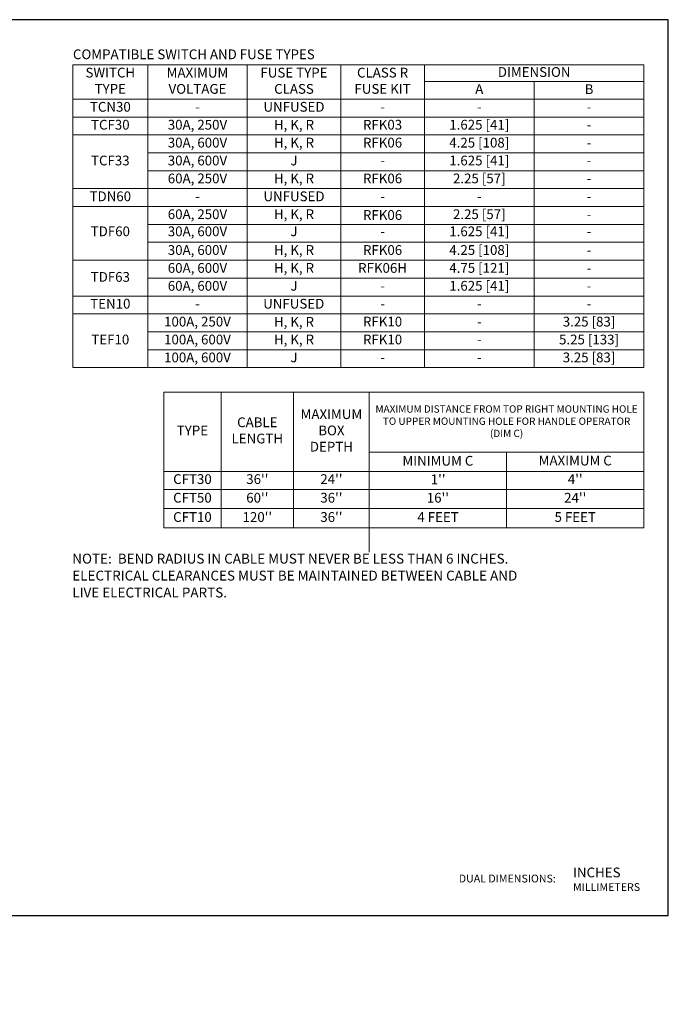
# Model space of a CAD drawing. Units: inches. Extents: x 0 to 65.6, y 0 to 40.4.
# Drawn here: x 39 to 65.6, y 0 to 40.4 of the extents above; entities that cross this region are included whole.
import ezdxf
from ezdxf.enums import TextEntityAlignment as Align

# ---------------------------------------------------------------- set-up
doc = ezdxf.new("R2010")
doc.units = ezdxf.units.IN
doc.header["$MEASUREMENT"] = 0
for name, color, linetype, lineweight in [('CONTINUOUS1', 7, 'Continuous', 20), ('DIM', 2, 'Continuous', 20), ('TEXT1', 3, 'Continuous', 20)]:
    doc.layers.add(name, color=color, linetype=linetype, lineweight=lineweight)
doc.layers.add('VIEWPORT', color=9, linetype='Continuous', plot=False)
doc.styles.add('RomanS', font='romans.shx')

# ---------------------------------------------------------------- blocks, each defined once
blk = doc.blocks.new('NOTE')
at = {"layer": 'TEXT1', "style": 'RomanS'}
for s, p in [('NOTE:  BEND RADIUS IN CABLE MUST NEVER BE LESS THAN 6 INCHES.', (-0.026, -0.433)), ('ELECTRICAL CLEARANCES MUST BE MAINTAINED BETWEEN CABLE AND ', (-0.026, -1.085)), ('LIVE ELECTRICAL PARTS.', (-0.026, -1.736))]:
    blk.add_text(s, height=0.38, dxfattribs=at).set_placement(p)

msp = doc.modelspace()

# ---------------------------------------------------------------- linework, layer by layer
at = {"layer": 'CONTINUOUS1'}
for points in [[(41.19, 38.527), (44.256, 38.527), (44.256, 37.123), (41.19, 37.123)], [(44.256, 38.527), (48.337, 38.527), (48.337, 37.123), (44.256, 37.123)], [(48.337, 38.527), (52.169, 38.527), (52.169, 37.123), (48.337, 37.123)], [(52.169, 38.527), (55.6, 38.527), (55.6, 37.123), (52.169, 37.123)], [(55.6, 38.527), (64.6, 38.527), (64.6, 37.841), (55.6, 37.841)], [(55.6, 37.841), (60.1, 37.841), (60.1, 37.123), (55.6, 37.123)], [(60.1, 37.841), (64.6, 37.841), (64.6, 37.123), (60.1, 37.123)], [(41.19, 37.123), (44.256, 37.123), (44.256, 36.389), (41.19, 36.389)], [(44.256, 37.123), (48.337, 37.123), (48.337, 36.389), (44.256, 36.389)], [(48.337, 37.123), (52.169, 37.123), (52.169, 36.389), (48.337, 36.389)], [(52.169, 37.123), (55.6, 37.123), (55.6, 36.389), (52.169, 36.389)], [(55.6, 37.123), (60.1, 37.123), (60.1, 36.389), (55.6, 36.389)], [(60.1, 37.123), (64.6, 37.123), (64.6, 36.389), (60.1, 36.389)], [(41.19, 36.389), (44.256, 36.389), (44.256, 35.655), (41.19, 35.655)], [(44.256, 36.389), (48.337, 36.389), (48.337, 35.655), (44.256, 35.655)], [(48.337, 36.389), (52.169, 36.389), (52.169, 35.655), (48.337, 35.655)], [(52.169, 36.389), (55.6, 36.389), (55.6, 35.655), (52.169, 35.655)], [(55.6, 36.389), (60.1, 36.389), (60.1, 35.655), (55.6, 35.655)], [(60.1, 36.389), (64.6, 36.389), (64.6, 35.655), (60.1, 35.655)], [(41.19, 35.655), (44.256, 35.655), (44.256, 33.453), (41.19, 33.453)], [(44.256, 35.655), (48.337, 35.655), (48.337, 34.921), (44.256, 34.921)], [(48.337, 35.655), (52.169, 35.655), (52.169, 34.921), (48.337, 34.921)], [(52.169, 35.655), (55.6, 35.655), (55.6, 34.921), (52.169, 34.921)], [(55.6, 35.655), (60.1, 35.655), (60.1, 34.921), (55.6, 34.921)], [(60.1, 35.655), (64.6, 35.655), (64.6, 34.921), (60.1, 34.921)], [(44.256, 34.921), (48.337, 34.921), (48.337, 34.187), (44.256, 34.187)], [(48.337, 34.921), (52.169, 34.921), (52.169, 34.187), (48.337, 34.187)], [(52.169, 34.921), (55.6, 34.921), (55.6, 34.187), (52.169, 34.187)], [(55.6, 34.921), (60.1, 34.921), (60.1, 34.187), (55.6, 34.187)], [(60.1, 34.921), (64.6, 34.921), (64.6, 34.187), (60.1, 34.187)], [(44.256, 34.187), (48.337, 34.187), (48.337, 33.453), (44.256, 33.453)], [(48.337, 34.187), (52.169, 34.187), (52.169, 33.453), (48.337, 33.453)], [(52.169, 34.187), (55.6, 34.187), (55.6, 33.453), (52.169, 33.453)], [(55.6, 34.187), (60.1, 34.187), (60.1, 33.453), (55.6, 33.453)], [(60.1, 34.187), (64.6, 34.187), (64.6, 33.453), (60.1, 33.453)], [(41.19, 33.453), (44.256, 33.453), (44.256, 32.719), (41.19, 32.719)], [(44.256, 33.453), (48.337, 33.453), (48.337, 32.719), (44.256, 32.719)], [(48.337, 33.453), (52.169, 33.453), (52.169, 32.719), (48.337, 32.719)], [(52.169, 33.453), (55.6, 33.453), (55.6, 32.719), (52.169, 32.719)], [(55.6, 33.453), (60.1, 33.453), (60.1, 32.719), (55.6, 32.719)], [(60.1, 33.453), (64.6, 33.453), (64.6, 32.719), (60.1, 32.719)], [(41.19, 32.719), (44.256, 32.719), (44.256, 30.516), (41.19, 30.516)], [(44.256, 32.719), (48.337, 32.719), (48.337, 31.985), (44.256, 31.985)], [(48.337, 32.719), (52.169, 32.719), (52.169, 31.985), (48.337, 31.985)], [(52.169, 32.719), (55.6, 32.719), (55.6, 31.985), (52.169, 31.985)], [(55.6, 32.719), (60.1, 32.719), (60.1, 31.985), (55.6, 31.985)], [(60.1, 32.719), (64.6, 32.719), (64.6, 31.985), (60.1, 31.985)], [(44.256, 31.985), (48.337, 31.985), (48.337, 31.251), (44.256, 31.251)], [(48.337, 31.985), (52.169, 31.985), (52.169, 31.251), (48.337, 31.251)], [(52.169, 31.985), (55.6, 31.985), (55.6, 31.251), (52.169, 31.251)], [(55.6, 31.985), (60.1, 31.985), (60.1, 31.251), (55.6, 31.251)], [(60.1, 31.985), (64.6, 31.985), (64.6, 31.251), (60.1, 31.251)], [(44.256, 31.251), (48.337, 31.251), (48.337, 30.517), (44.256, 30.517)], [(48.337, 31.251), (52.169, 31.251), (52.169, 30.517), (48.337, 30.517)], [(52.169, 31.251), (55.6, 31.251), (55.6, 30.517), (52.169, 30.517)], [(55.6, 31.251), (60.1, 31.251), (60.1, 30.517), (55.6, 30.517)], [(60.1, 31.251), (64.6, 31.251), (64.6, 30.517), (60.1, 30.517)], [(41.19, 30.516), (44.256, 30.516), (44.256, 29.048), (41.19, 29.048)], [(44.256, 30.516), (48.337, 30.516), (48.337, 29.782), (44.256, 29.782)], [(48.337, 30.516), (52.169, 30.516), (52.169, 29.782), (48.337, 29.782)], [(52.169, 30.517), (55.6, 30.517), (55.6, 29.783), (52.169, 29.783)], [(55.6, 30.516), (60.1, 30.516), (60.1, 29.782), (55.6, 29.782)], [(60.1, 30.516), (64.6, 30.516), (64.6, 29.782), (60.1, 29.782)], [(44.256, 29.782), (48.337, 29.782), (48.337, 29.048), (44.256, 29.048)], [(48.337, 29.782), (52.169, 29.782), (52.169, 29.048), (48.337, 29.048)], [(52.169, 29.783), (55.6, 29.783), (55.6, 29.049), (52.169, 29.049)], [(55.6, 29.782), (60.1, 29.782), (60.1, 29.048), (55.6, 29.048)], [(60.1, 29.782), (64.6, 29.782), (64.6, 29.048), (60.1, 29.048)], [(41.19, 29.048), (44.256, 29.048), (44.256, 28.314), (41.19, 28.314)], [(44.256, 29.048), (48.337, 29.048), (48.337, 28.314), (44.256, 28.314)], [(48.337, 29.048), (52.169, 29.048), (52.169, 28.314), (48.337, 28.314)], [(52.169, 29.049), (55.6, 29.049), (55.6, 28.315), (52.169, 28.315)], [(55.6, 29.048), (60.1, 29.048), (60.1, 28.314), (55.6, 28.314)], [(60.1, 29.048), (64.6, 29.048), (64.6, 28.314), (60.1, 28.314)], [(41.19, 28.314), (44.256, 28.314), (44.256, 26.112), (41.19, 26.112)], [(44.256, 28.314), (48.337, 28.314), (48.337, 27.58), (44.256, 27.58)], [(48.337, 28.314), (52.169, 28.314), (52.169, 27.58), (48.337, 27.58)], [(52.169, 28.315), (55.6, 28.315), (55.6, 27.581), (52.169, 27.581)], [(55.6, 28.314), (60.1, 28.314), (60.1, 27.58), (55.6, 27.58)], [(60.1, 28.314), (64.6, 28.314), (64.6, 27.58), (60.1, 27.58)], [(44.256, 27.58), (48.337, 27.58), (48.337, 26.846), (44.256, 26.846)], [(48.337, 27.58), (52.169, 27.58), (52.169, 26.846), (48.337, 26.846)], [(52.169, 27.581), (55.6, 27.581), (55.6, 26.847), (52.169, 26.847)], [(55.6, 27.58), (60.1, 27.58), (60.1, 26.846), (55.6, 26.846)], [(60.1, 27.58), (64.6, 27.58), (64.6, 26.846), (60.1, 26.846)], [(44.256, 26.846), (48.337, 26.846), (48.337, 26.112), (44.256, 26.112)], [(48.337, 26.846), (52.169, 26.846), (52.169, 26.112), (48.337, 26.112)], [(52.169, 26.847), (55.6, 26.847), (55.6, 26.113), (52.169, 26.113)], [(55.6, 26.846), (60.1, 26.846), (60.1, 26.112), (55.6, 26.112)], [(60.1, 26.846), (64.6, 26.846), (64.6, 26.112), (60.1, 26.112)], [(44.914, 25.112), (47.263, 25.112), (47.263, 21.857), (44.914, 21.857)], [(47.263, 25.112), (50.236, 25.112), (50.236, 21.857), (47.263, 21.857)], [(50.236, 25.112), (53.338, 25.112), (53.338, 21.857), (50.236, 21.857)], [(53.338, 25.112), (64.6, 25.112), (64.6, 22.64), (53.338, 22.64)], [(53.338, 22.64), (58.969, 22.64), (58.969, 21.857), (53.338, 21.857)], [(58.969, 22.64), (64.6, 22.64), (64.6, 21.857), (58.969, 21.857)], [(44.914, 21.857), (47.263, 21.857), (47.263, 21.12), (44.914, 21.12)], [(47.263, 21.857), (50.236, 21.857), (50.236, 21.12), (47.263, 21.12)], [(53.338, 21.857), (50.236, 21.857), (50.236, 21.12), (53.338, 21.12)], [(53.338, 21.857), (58.969, 21.857), (58.969, 21.12), (53.338, 21.12)], [(58.969, 21.857), (64.6, 21.857), (64.6, 21.12), (58.969, 21.12)], [(44.914, 21.12), (47.263, 21.12), (47.263, 20.329), (44.914, 20.329)], [(47.263, 21.12), (50.236, 21.12), (50.236, 20.329), (47.263, 20.329)], [(50.236, 21.12), (53.338, 21.12), (53.338, 20.329), (50.236, 20.329)], [(53.338, 21.12), (58.969, 21.12), (58.969, 20.329), (53.338, 20.329)], [(58.969, 21.12), (64.6, 21.12), (64.6, 20.329), (58.969, 20.329)], [(44.914, 20.329), (47.263, 20.329), (47.263, 19.537), (44.914, 19.537)], [(47.263, 20.329), (50.236, 20.329), (50.236, 19.537), (47.263, 19.537)], [(50.236, 20.329), (53.338, 20.329), (53.338, 19.537), (50.236, 19.537)], [(53.338, 20.329), (58.969, 20.329), (58.969, 19.537), (53.338, 19.537)], [(58.969, 20.329), (64.6, 20.329), (64.6, 19.537), (58.969, 19.537)]]:
    msp.add_lwpolyline(points, close=True, dxfattribs=at)
at = {"layer": 'DIM'}
msp.add_line((53.338, 19.537), (53.338, 18.537), dxfattribs=at)
at = {"layer": 'VIEWPORT'}
msp.add_lwpolyline([(0, 0), (32.01, 0), (32.01, 3.648), (65.6, 3.648), (65.6, 40.382), (0, 40.382)], close=True, dxfattribs=at)

# ---------------------------------------------------------------- block references
at = {"layer": 'TEXT1', "xscale": 1.066664, "yscale": 1.066664, "zscale": 1.066664}
msp.add_blockref('NOTE', (41.19, 18.537), dxfattribs=at)

# ---------------------------------------------------------------- texts
at = {"layer": 'TEXT1', "style": 'RomanS'}
for s, height, p in [('DUAL DIMENSIONS:', 0.32, (57.009, 5.158)), ('INCHES', 0.4, (61.694, 5.408)), ('MILLIMETERS', 0.32, (61.694, 4.808))]:
    msp.add_text(s, height=height, dxfattribs=at).set_placement(p, align=Align.MIDDLE_LEFT)
for s, insert, char_height, width, attachment_point in [('COMPATIBLE SWITCH AND FUSE TYPES', (41.19, 39.162), 0.4, 13.53403, 1), ('SWITCH\\PTYPE', (42.723, 37.826), 0.4, 2.26667, 5), ('MAXIMUM\\PVOLTAGE', (46.296, 37.825), 0.4, 2.82166, 5), ('FUSE TYPE\\PCLASS', (50.253, 37.825), 0.4, 3.46667, 5), ('CLASS R\\PFUSE KIT', (53.885, 37.825), 0.4, 3.18137, 5), ('DIMENSION', (60.1, 38.184), 0.4, 3.2, 5), ('A', (57.85, 37.482), 0.4, 0.26667, 5), ('B', (62.35, 37.482), 0.4, 0.26667, 5), ('TCN30', (42.723, 36.756), 0.4, 1.8, 5), ('-', (46.296, 36.756), 0.4, 0.26667, 5), ('UNFUSED', (50.253, 36.756), 0.4, 2.66667, 5), ('-', (53.885, 36.756), 0.4, 0.26667, 5), ('-', (57.85, 36.756), 0.4, 0.26667, 5), ('-', (62.35, 36.756), 0.4, 0.26667, 5), ('TCF30', (42.723, 36.022), 0.4, 1.8, 5), ('30A, 250V', (46.296, 36.022), 0.4, 3.65522, 5), ('H, K, R', (50.253, 36.022), 0.4, 2.63944, 5), ('RFK03', (53.885, 36.022), 0.4, 1.8, 5), ('1.625 [41]', (57.85, 36.022), 0.4, 3.29653, 5), ('-', (62.35, 36.022), 0.4, 0.26667, 5), ('30A, 600V', (46.296, 35.288), 0.4, 3.2, 5), ('H, K, R', (50.253, 35.288), 0.4, 2.99198, 5), ('RFK06', (53.885, 35.288), 0.4, 1.8, 5), ('4.25 [108]', (57.85, 35.288), 0.4, 4.49999, 5), ('-', (62.35, 35.288), 0.4, 0.26667, 5), ('TCF33', (42.723, 34.554), 0.4, 1.86667, 5), ('30A, 600V', (46.296, 34.554), 0.4, 3.2, 5), ('J', (50.253, 34.554), 0.4, 0.26667, 5), ('1.625 [41]', (57.85, 34.554), 0.4, 3.74552, 5), ('-', (53.885, 34.554), 0.4, 0.26667, 5), ('-', (62.35, 34.554), 0.4, 0.26667, 5), ('60A, 250V', (46.296, 33.82), 0.4, 3.67403, 5), ('H, K, R', (50.253, 33.82), 0.4, 2.99198, 5), ('RFK06', (53.885, 33.82), 0.4, 1.8, 5), ('2.25 [57]', (57.85, 33.82), 0.4, 3.21128, 5), ('-', (62.35, 33.82), 0.4, 0.26667, 5), ('TDN60', (42.723, 33.086), 0.4, 1.8, 5), ('UNFUSED', (50.253, 33.086), 0.4, 2.66667, 5), ('-', (46.296, 33.086), 0.4, 0.26667, 5), ('-', (53.885, 33.086), 0.4, 0.26667, 5), ('-', (57.85, 33.086), 0.4, 0.26667, 5), ('-', (62.35, 33.086), 0.4, 0.26667, 5), ('60A, 250V', (46.296, 32.352), 0.4, 3.69854, 5), ('H, K, R', (50.253, 32.352), 0.4, 2.5557, 5), ('RFK06', (53.885, 32.319), 0.4, 1.8, 5), ('2.25 [57]', (57.85, 32.352), 0.4, 3.0949, 5), ('-', (62.35, 32.352), 0.4, 0.26667, 5), ('TDF60', (42.723, 31.65), 0.4, 1.8, 5), ('30A, 600V', (46.296, 31.65), 0.4, 3.2, 5), ('J', (50.253, 31.65), 0.4, 0.26667, 5), ('1.625 [41]', (57.85, 31.65), 0.4, 3.27164, 5), ('-', (53.885, 31.65), 0.4, 0.26667, 5), ('-', (62.35, 31.65), 0.4, 0.26667, 5), ('30A, 600V', (46.296, 30.884), 0.4, 3.2, 5), ('H, K, R', (50.253, 30.884), 0.4, 2.56918, 5), ('RFK06', (53.885, 30.884), 0.4, 1.8, 5), ('4.25 [108]', (57.85, 30.884), 0.4, 3.3653, 5), ('-', (62.35, 30.884), 0.4, 0.26667, 5), ('60A, 600V', (46.296, 30.149), 0.4, 3.2, 5), ('H, K, R', (50.253, 30.149), 0.4, 2.44647, 5), ('RFK06H', (53.885, 30.149), 0.4, 2.2, 5), ('4.75 [121]', (57.85, 30.149), 0.4, 4.49999, 5), ('TDF63', (42.723, 29.782), 0.4, 1.86667, 5), ('-', (62.35, 30.149), 0.4, 0.26667, 5), ('60A, 600V', (46.296, 29.415), 0.4, 3.2, 5), ('J', (50.253, 29.415), 0.4, 0.26667, 5), ('1.625 [41]', (57.85, 29.415), 0.4, 4.49999, 5), ('-', (53.885, 29.415), 0.4, 0.26667, 5), ('-', (62.35, 29.415), 0.4, 0.26667, 5), ('TEN10', (42.723, 28.681), 0.4, 1.66667, 5), ('-', (46.296, 28.681), 0.4, 0.26667, 5), ('UNFUSED', (50.244, 28.681), 0.4, 2.66667, 5), ('-', (53.885, 28.681), 0.4, 0.26667, 5), ('-', (57.85, 28.681), 0.4, 0.26667, 5), ('-', (62.35, 28.681), 0.4, 0.26667, 5), ('100A, 250V', (46.296, 27.947), 0.4, 4.0814, 5), ('H, K, R', (50.253, 27.938), 0.4, 2.57054, 5), ('RFK10', (53.885, 27.947), 0.4, 1.66667, 5), ('-', (57.85, 27.947), 0.4, 0.26667, 5), ('3.25 [83]', (62.35, 27.947), 0.4, 2.93333, 5), ('TEF10', (42.723, 27.213), 0.4, 1.66667, 5), ('100A, 600V', (46.296, 27.213), 0.4, 3.78856, 5), ('H, K, R', (50.253, 27.213), 0.4, 2.99198, 5), ('RFK10', (53.885, 27.213), 0.4, 1.66667, 5), ('5.25 [133]', (62.35, 27.213), 0.4, 4.49999, 5), ('-', (57.85, 27.213), 0.4, 0.26667, 5), ('100A, 600V', (46.296, 26.479), 0.4, 3.78856, 5), ('J', (50.253, 26.479), 0.4, 0.26667, 5), ('3.25 [83]', (62.35, 26.479), 0.4, 2.93333, 5), ('-', (53.885, 26.479), 0.4, 0.26667, 5), ('-', (57.85, 26.479), 0.4, 0.26667, 5), ('MAXIMUM\\PBOX\\PDEPTH', (51.787, 23.484), 0.4, 2.53333, 5), ('MAXIMUM DISTANCE FROM TOP RIGHT MOUNTING HOLE TO UPPER MOUNTING HOLE FOR HANDLE OPERATOR (DIM C)', (58.969, 23.876), 0.3, 11.03113, 5), ('CABLE\\PLENGTH', (48.75, 23.484), 0.4, 2.26667, 5), ('TYPE', (46.089, 23.484), 0.4, 1.46667, 5), ('MINIMUM C', (56.153, 22.239), 0.4, 3.2, 5), ('MAXIMUM C', (61.784, 22.248), 0.4, 5.63113, 5), ('CFT30', (46.089, 21.488), 0.4, 1.8, 5), ("36''", (48.75, 21.488), 0.4, 1.06667, 5), ("24''", (51.787, 21.488), 0.4, 1.06667, 5), ("1''", (56.162, 21.477), 0.4, 0.53333, 5), ("4''", (61.784, 21.488), 0.4, 0.66667, 5), ('CFT50', (46.089, 20.724), 0.4, 1.8, 5), ("60''", (48.75, 20.724), 0.4, 1, 5), ("36''", (51.787, 20.724), 0.4, 1.06667, 5), ("16''", (56.153, 20.724), 0.4, 0.93333, 5), ("24''", (61.784, 20.724), 0.4, 1.06667, 5), ('CFT10', (46.089, 19.933), 0.4, 1.66667, 5), ("120''", (48.75, 19.933), 0.4, 1.26667, 5), ("36''", (51.787, 19.933), 0.4, 1.06667, 5), ('4 FEET', (56.159, 19.933), 0.4, 2.85758, 5), ('5 FEET', (61.784, 19.933), 0.4, 2.92826, 5)]:
    msp.add_mtext(s, dxfattribs=dict(at, insert=insert, char_height=char_height, width=width, attachment_point=attachment_point))

doc.saveas('drawing.dxf')
